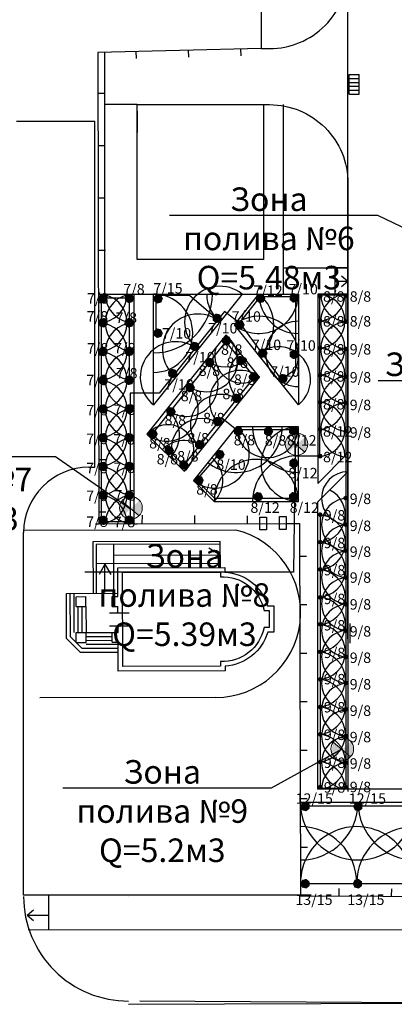
# Model space of a CAD drawing. Units: feet. Extents: x -652 to 10370, y -4723 to 11363.
# Drawn here: x 2930 to 2959, y -3773 to -3698 of the extents above; entities that cross this region are included whole.
import ezdxf
from ezdxf import colors
from ezdxf.entities.mleader import LeaderData, LeaderLine
from ezdxf.math import Vec2, Vec3

# ---------------------------------------------------------------- set-up
doc = ezdxf.new("R2010")
doc.units = ezdxf.units.FT
doc.header["$MEASUREMENT"] = 0
doc.linetypes.add('ACAD_ISO02W100', pattern=[15, 12, -3])
doc.linetypes.add('K5LT_THIN', pattern=[0])
doc.layers.get('0').update_dxf_attribs({"linetype": 'CONTINUOUS', "lineweight": 30})
for name, color, linetype, lineweight in [('зона-форсунка', 250, 'CONTINUOUS', 25), ('НВ.В10.3(полив.труб)', 5, 'CONTINUOUS', 30), ('Статика дожд', 250, 'CONTINUOUS', 30), ('Статика радиус', 82, 'CONTINUOUS', 30), ('чертеж', 7, 'CONTINUOUS', 25), ('эл.магнитный клапан', 250, 'ACAD_ISO02W100', 30)]:
    doc.layers.add(name, color=color, linetype=linetype, lineweight=lineweight)
doc.styles.get("Standard").update_dxf_attribs({"font": 'times.ttf', "width": 0.75, "height": 2.5})
doc.styles.add('STYLE2', font='txt.shx', dxfattribs={"width": 0.75, "height": 2.5})

# ---------------------------------------------------------------- blocks, each defined once
blk = doc.blocks.new('эл.клапан')
at = {"layer": 'эл.магнитный клапан'}
h = blk.add_hatch(color=7, dxfattribs=at)
h.paths.add_polyline_path([(0.655, 0.566), (-0.018, -0.058), (0.625, -0.599), (0.866, 0)])
h.paths.add_polyline_path([(-0.698, 0.513), (-0.835, -0.229), (-0.614, -0.611), (-0.018, -0.058)])
at = {"layer": 'эл.магнитный клапан', "color": 7, "linetype": 'K5LT_THIN', "lineweight": 18}
blk.add_line((-0.698, 0.513), (0.625, -0.599), dxfattribs=at)
blk.add_circle((0, 0), 0.866, dxfattribs=at)
blk = doc.blocks.new('_None')

msp = doc.modelspace()

# ---------------------------------------------------------------- hatches: boundary and pattern name
at = {"layer": 'Статика дожд'}
for points in [[(2936.132, -3719.09), (2936.275, -3718.793), (2936.597, -3718.722), (2936.852, -3718.93), (2936.847, -3719.26), (2936.586, -3719.46), (2936.266, -3719.379)], [(2938.9, -3719.09), (2938.756, -3718.793), (2938.435, -3718.722), (2938.179, -3718.93), (2938.184, -3719.26), (2938.446, -3719.46), (2938.765, -3719.379)], [(2941.096, -3719.12), (2940.953, -3718.824), (2940.631, -3718.752), (2940.376, -3718.961), (2940.381, -3719.29), (2940.642, -3719.49), (2940.962, -3719.409)], [(2948.942, -3719.094), (2948.798, -3718.798), (2948.476, -3718.727), (2948.221, -3718.935), (2948.226, -3719.264), (2948.488, -3719.464), (2948.807, -3719.383)], [(2951.51, -3719.05), (2951.366, -3718.754), (2951.045, -3718.683), (2950.79, -3718.891), (2950.795, -3719.22), (2951.056, -3719.42), (2951.376, -3719.339)], [(2953.326, -3718.931), (2953.254, -3718.783), (2953.093, -3718.747), (2952.966, -3718.851), (2952.968, -3719.016), (2953.099, -3719.116), (2953.259, -3719.075)], [(2955.278, -3718.897), (2955.206, -3718.749), (2955.045, -3718.713), (2954.917, -3718.818), (2954.92, -3718.982), (2955.051, -3719.082), (2955.21, -3719.042)], [(2936.139, -3720.958), (2936.283, -3720.662), (2936.605, -3720.591), (2936.86, -3720.799), (2936.855, -3721.128), (2936.593, -3721.328), (2936.274, -3721.247)], [(2938.892, -3720.958), (2938.749, -3720.662), (2938.427, -3720.591), (2938.172, -3720.799), (2938.177, -3721.128), (2938.438, -3721.328), (2938.758, -3721.247)], [(2945.613, -3720.618), (2945.469, -3720.321), (2945.148, -3720.25), (2944.893, -3720.458), (2944.898, -3720.788), (2945.159, -3720.988), (2945.479, -3720.907)], [(2947.356, -3721.119), (2947.212, -3720.823), (2946.891, -3720.752), (2946.635, -3720.96), (2946.64, -3721.289), (2946.902, -3721.49), (2947.221, -3721.408)], [(2953.326, -3720.807), (2953.254, -3720.659), (2953.093, -3720.623), (2952.966, -3720.728), (2952.968, -3720.892), (2953.099, -3720.992), (2953.259, -3720.952)], [(2955.278, -3720.874), (2955.206, -3720.726), (2955.045, -3720.69), (2954.917, -3720.795), (2954.92, -3720.959), (2955.051, -3721.059), (2955.21, -3721.019)], [(2941.094, -3721.756), (2940.951, -3721.46), (2940.629, -3721.389), (2940.374, -3721.597), (2940.379, -3721.926), (2940.64, -3722.127), (2940.96, -3722.045)], [(2943.896, -3722.775), (2943.752, -3722.479), (2943.43, -3722.407), (2943.175, -3722.616), (2943.18, -3722.945), (2943.442, -3723.145), (2943.761, -3723.064)], [(2946.342, -3722.322), (2946.199, -3722.025), (2945.877, -3721.954), (2945.622, -3722.162), (2945.627, -3722.492), (2945.889, -3722.692), (2946.208, -3722.611)], [(2936.139, -3723.158), (2936.283, -3722.862), (2936.605, -3722.791), (2936.86, -3722.999), (2936.855, -3723.328), (2936.593, -3723.528), (2936.274, -3723.447)], [(2938.892, -3723.158), (2938.749, -3722.862), (2938.427, -3722.791), (2938.172, -3722.999), (2938.177, -3723.328), (2938.438, -3723.528), (2938.758, -3723.447)], [(2949.115, -3723.276), (2948.972, -3722.979), (2948.65, -3722.908), (2948.395, -3723.116), (2948.4, -3723.446), (2948.662, -3723.646), (2948.981, -3723.565)], [(2951.51, -3723.371), (2951.366, -3723.074), (2951.045, -3723.003), (2950.79, -3723.212), (2950.795, -3723.541), (2951.056, -3723.741), (2951.376, -3723.66)], [(2953.326, -3722.887), (2953.254, -3722.739), (2953.093, -3722.703), (2952.966, -3722.807), (2952.968, -3722.972), (2953.099, -3723.072), (2953.259, -3723.032)], [(2955.278, -3722.961), (2955.206, -3722.813), (2955.045, -3722.778), (2954.917, -3722.882), (2954.92, -3723.046), (2955.051, -3723.146), (2955.21, -3723.106)], [(2945.051, -3723.993), (2944.907, -3723.696), (2944.585, -3723.625), (2944.33, -3723.833), (2944.335, -3724.163), (2944.597, -3724.363), (2944.916, -3724.282)], [(2947.421, -3723.859), (2947.278, -3723.562), (2946.956, -3723.491), (2946.701, -3723.699), (2946.706, -3724.029), (2946.967, -3724.229), (2947.287, -3724.148)], [(2942.213, -3724.846), (2942.069, -3724.55), (2941.747, -3724.479), (2941.492, -3724.687), (2941.497, -3725.016), (2941.759, -3725.216), (2942.078, -3725.135)], [(2936.139, -3725.358), (2936.283, -3725.062), (2936.605, -3724.991), (2936.86, -3725.199), (2936.855, -3725.528), (2936.593, -3725.728), (2936.274, -3725.647)], [(2938.892, -3725.358), (2938.749, -3725.062), (2938.427, -3724.991), (2938.172, -3725.199), (2938.177, -3725.528), (2938.438, -3725.728), (2938.758, -3725.647)], [(2948.446, -3725.1), (2948.302, -3724.804), (2947.981, -3724.733), (2947.725, -3724.941), (2947.73, -3725.27), (2947.992, -3725.47), (2948.311, -3725.389)], [(2950.66, -3725.233), (2950.516, -3724.936), (2950.194, -3724.865), (2949.939, -3725.073), (2949.944, -3725.403), (2950.206, -3725.603), (2950.525, -3725.522)], [(2953.326, -3724.974), (2953.254, -3724.826), (2953.093, -3724.791), (2952.966, -3724.895), (2952.968, -3725.059), (2953.099, -3725.16), (2953.259, -3725.119)], [(2955.278, -3725.076), (2955.206, -3724.928), (2955.045, -3724.892), (2954.917, -3724.996), (2954.92, -3725.161), (2955.051, -3725.261), (2955.21, -3725.22)], [(2943.548, -3725.918), (2943.404, -3725.622), (2943.083, -3725.55), (2942.827, -3725.759), (2942.833, -3726.088), (2943.094, -3726.288), (2943.413, -3726.207)], [(2947.12, -3726.741), (2946.976, -3726.445), (2946.655, -3726.374), (2946.399, -3726.582), (2946.405, -3726.911), (2946.666, -3727.112), (2946.986, -3727.03)], [(2953.326, -3727.055), (2953.254, -3726.907), (2953.093, -3726.871), (2952.966, -3726.976), (2952.968, -3727.14), (2953.099, -3727.24), (2953.259, -3727.2)], [(2955.278, -3727.091), (2955.206, -3726.943), (2955.045, -3726.907), (2954.917, -3727.011), (2954.92, -3727.176), (2955.051, -3727.276), (2955.21, -3727.236)], [(2936.139, -3727.558), (2936.283, -3727.262), (2936.605, -3727.191), (2936.86, -3727.399), (2936.855, -3727.728), (2936.593, -3727.928), (2936.274, -3727.847)], [(2938.892, -3727.558), (2938.749, -3727.262), (2938.427, -3727.191), (2938.172, -3727.399), (2938.177, -3727.728), (2938.438, -3727.928), (2938.758, -3727.847)], [(2942.084, -3727.779), (2941.94, -3727.483), (2941.619, -3727.412), (2941.363, -3727.62), (2941.369, -3727.949), (2941.63, -3728.149), (2941.95, -3728.068)], [(2945.667, -3728.524), (2945.523, -3728.228), (2945.202, -3728.157), (2944.946, -3728.365), (2944.951, -3728.694), (2945.213, -3728.895), (2945.532, -3728.813)], [(2940.701, -3729.464), (2940.557, -3729.168), (2940.235, -3729.097), (2939.98, -3729.305), (2939.985, -3729.634), (2940.247, -3729.835), (2940.566, -3729.753)], [(2947.24, -3729.259), (2947.096, -3728.962), (2946.775, -3728.891), (2946.519, -3729.099), (2946.524, -3729.429), (2946.786, -3729.629), (2947.105, -3729.548)], [(2949.539, -3729.272), (2949.395, -3728.975), (2949.074, -3728.904), (2948.818, -3729.112), (2948.824, -3729.442), (2949.085, -3729.642), (2949.404, -3729.561)], [(2951.468, -3729.223), (2951.325, -3728.926), (2951.003, -3728.855), (2950.748, -3729.063), (2950.753, -3729.393), (2951.014, -3729.593), (2951.334, -3729.512)], [(2953.326, -3729.119), (2953.254, -3728.971), (2953.093, -3728.936), (2952.966, -3729.04), (2952.968, -3729.204), (2953.099, -3729.305), (2953.259, -3729.264)], [(2955.278, -3729.272), (2955.206, -3729.124), (2955.045, -3729.088), (2954.917, -3729.192), (2954.92, -3729.357), (2955.051, -3729.457), (2955.21, -3729.417)], [(2936.139, -3729.758), (2936.283, -3729.462), (2936.605, -3729.391), (2936.86, -3729.599), (2936.855, -3729.928), (2936.593, -3730.128), (2936.274, -3730.047)], [(2938.892, -3729.758), (2938.749, -3729.462), (2938.427, -3729.391), (2938.172, -3729.599), (2938.177, -3729.928), (2938.438, -3730.128), (2938.758, -3730.047)], [(2944.27, -3730.282), (2944.126, -3729.985), (2943.804, -3729.914), (2943.549, -3730.122), (2943.554, -3730.452), (2943.816, -3730.652), (2944.135, -3730.571)], [(2941.948, -3730.738), (2941.804, -3730.442), (2941.482, -3730.37), (2941.227, -3730.579), (2941.232, -3730.908), (2941.494, -3731.108), (2941.813, -3731.027)], [(2945.826, -3731.043), (2945.682, -3730.747), (2945.361, -3730.676), (2945.105, -3730.884), (2945.11, -3731.213), (2945.372, -3731.414), (2945.691, -3731.332)], [(2943.068, -3731.822), (2942.925, -3731.526), (2942.603, -3731.455), (2942.348, -3731.663), (2942.353, -3731.992), (2942.615, -3732.192), (2942.934, -3732.111)], [(2951.485, -3731.71), (2951.341, -3731.413), (2951.019, -3731.342), (2950.764, -3731.55), (2950.769, -3731.88), (2951.031, -3732.08), (2951.35, -3731.999)], [(2953.326, -3731.168), (2953.254, -3731.02), (2953.093, -3730.984), (2952.966, -3731.088), (2952.968, -3731.253), (2953.099, -3731.353), (2953.259, -3731.312)], [(2936.139, -3731.958), (2936.283, -3731.662), (2936.605, -3731.591), (2936.86, -3731.799), (2936.855, -3732.128), (2936.593, -3732.328), (2936.274, -3732.247)], [(2938.892, -3731.958), (2938.749, -3731.662), (2938.427, -3731.591), (2938.172, -3731.799), (2938.177, -3732.128), (2938.438, -3732.328), (2938.758, -3732.247)], [(2944.225, -3733.019), (2944.081, -3732.723), (2943.759, -3732.652), (2943.504, -3732.86), (2943.509, -3733.189), (2943.771, -3733.39), (2944.09, -3733.308)], [(2936.139, -3734.158), (2936.283, -3733.862), (2936.605, -3733.791), (2936.86, -3733.999), (2936.855, -3734.328), (2936.593, -3734.528), (2936.274, -3734.447)], [(2938.892, -3734.158), (2938.749, -3733.862), (2938.427, -3733.791), (2938.172, -3733.999), (2938.177, -3734.328), (2938.438, -3734.528), (2938.758, -3734.447)], [(2948.761, -3734.277), (2948.617, -3733.981), (2948.295, -3733.91), (2948.04, -3734.118), (2948.045, -3734.447), (2948.307, -3734.647), (2948.626, -3734.566)], [(2951.472, -3734.277), (2951.328, -3733.981), (2951.006, -3733.91), (2950.751, -3734.118), (2950.756, -3734.447), (2951.018, -3734.647), (2951.337, -3734.566)], [(2955.277, -3734.38), (2955.205, -3734.231), (2955.044, -3734.196), (2954.917, -3734.3), (2954.919, -3734.465), (2955.05, -3734.565), (2955.21, -3734.524)], [(2936.139, -3736.076), (2936.283, -3735.78), (2936.605, -3735.709), (2936.86, -3735.917), (2936.855, -3736.246), (2936.593, -3736.446), (2936.274, -3736.365)], [(2938.892, -3736.076), (2938.749, -3735.78), (2938.427, -3735.709), (2938.172, -3735.917), (2938.177, -3736.246), (2938.438, -3736.446), (2938.758, -3736.365)], [(2953.328, -3735.65), (2953.256, -3735.502), (2953.095, -3735.466), (2952.967, -3735.57), (2952.97, -3735.735), (2953.101, -3735.835), (2953.26, -3735.794)], [(2955.277, -3736.404), (2955.205, -3736.255), (2955.044, -3736.22), (2954.917, -3736.324), (2954.919, -3736.489), (2955.05, -3736.589), (2955.21, -3736.548)], [(2953.328, -3737.753), (2953.256, -3737.605), (2953.095, -3737.569), (2952.967, -3737.673), (2952.97, -3737.838), (2953.101, -3737.938), (2953.26, -3737.898)], [(2955.277, -3738.412), (2955.205, -3738.264), (2955.044, -3738.228), (2954.917, -3738.332), (2954.919, -3738.497), (2955.05, -3738.597), (2955.21, -3738.557)], [(2953.328, -3739.839), (2953.256, -3739.691), (2953.095, -3739.656), (2952.967, -3739.76), (2952.97, -3739.924), (2953.101, -3740.025), (2953.26, -3739.984)], [(2955.277, -3740.459), (2955.205, -3740.311), (2955.044, -3740.275), (2954.917, -3740.379), (2954.919, -3740.544), (2955.05, -3740.644), (2955.21, -3740.604)], [(2953.328, -3741.987), (2953.256, -3741.839), (2953.095, -3741.803), (2952.967, -3741.907), (2952.97, -3742.072), (2953.101, -3742.172), (2953.26, -3742.132)], [(2955.277, -3742.498), (2955.205, -3742.35), (2955.044, -3742.314), (2954.917, -3742.418), (2954.919, -3742.583), (2955.05, -3742.683), (2955.21, -3742.643)], [(2953.328, -3744.034), (2953.256, -3743.885), (2953.095, -3743.85), (2952.967, -3743.954), (2952.97, -3744.119), (2953.101, -3744.219), (2953.26, -3744.178)], [(2955.277, -3744.52), (2955.205, -3744.372), (2955.044, -3744.336), (2954.917, -3744.44), (2954.919, -3744.605), (2955.05, -3744.705), (2955.21, -3744.664)], [(2953.328, -3746.148), (2953.256, -3746), (2953.095, -3745.964), (2952.967, -3746.069), (2952.97, -3746.233), (2953.101, -3746.333), (2953.26, -3746.293)], [(2955.277, -3746.53), (2955.205, -3746.382), (2955.044, -3746.346), (2954.917, -3746.451), (2954.919, -3746.615), (2955.05, -3746.715), (2955.21, -3746.675)], [(2953.328, -3748.251), (2953.256, -3748.103), (2953.095, -3748.068), (2952.967, -3748.172), (2952.97, -3748.336), (2953.101, -3748.437), (2953.26, -3748.396)], [(2955.277, -3748.535), (2955.205, -3748.386), (2955.044, -3748.351), (2954.917, -3748.455), (2954.919, -3748.62), (2955.05, -3748.72), (2955.21, -3748.679)], [(2953.328, -3750.373), (2953.256, -3750.225), (2953.095, -3750.189), (2952.967, -3750.293), (2952.97, -3750.458), (2953.101, -3750.558), (2953.26, -3750.517)], [(2955.277, -3750.543), (2955.205, -3750.395), (2955.044, -3750.359), (2954.917, -3750.464), (2954.919, -3750.628), (2955.05, -3750.728), (2955.21, -3750.688)], [(2953.328, -3752.464), (2953.256, -3752.316), (2953.095, -3752.281), (2952.967, -3752.385), (2952.97, -3752.549), (2953.101, -3752.65), (2953.26, -3752.609)], [(2955.277, -3752.584), (2955.205, -3752.436), (2955.044, -3752.4), (2954.917, -3752.505), (2954.919, -3752.669), (2955.05, -3752.769), (2955.21, -3752.729)], [(2953.328, -3754.585), (2953.256, -3754.437), (2953.095, -3754.401), (2952.967, -3754.506), (2952.97, -3754.67), (2953.101, -3754.77), (2953.26, -3754.73)], [(2955.277, -3754.627), (2955.205, -3754.478), (2955.044, -3754.443), (2954.917, -3754.547), (2954.919, -3754.712), (2955.05, -3754.812), (2955.21, -3754.771)], [(2953.328, -3756.489), (2953.256, -3756.341), (2953.095, -3756.305), (2952.967, -3756.41), (2952.97, -3756.574), (2953.101, -3756.674), (2953.26, -3756.634)], [(2955.277, -3756.523), (2955.205, -3756.374), (2955.044, -3756.339), (2954.917, -3756.443), (2954.919, -3756.608), (2955.05, -3756.708), (2955.21, -3756.667)], [(2951.61, -3757.985), (2951.753, -3757.688), (2952.075, -3757.617), (2952.33, -3757.825), (2952.325, -3758.155), (2952.063, -3758.355), (2951.744, -3758.274)], [(2955.655, -3757.985), (2955.799, -3757.688), (2956.121, -3757.617), (2956.376, -3757.825), (2956.371, -3758.155), (2956.109, -3758.355), (2955.79, -3758.274)], [(2951.61, -3763.899), (2951.753, -3763.603), (2952.075, -3763.531), (2952.33, -3763.74), (2952.325, -3764.069), (2952.063, -3764.269), (2951.744, -3764.188)], [(2955.625, -3763.899), (2955.769, -3763.603), (2956.09, -3763.531), (2956.346, -3763.74), (2956.341, -3764.069), (2956.079, -3764.269), (2955.76, -3764.188)]]:
    msp.add_hatch(color=256, dxfattribs=at).paths.add_polyline_path(points)

# ---------------------------------------------------------------- linework, layer by layer
at = {"color": 7, "linetype": 'Continuous', "lineweight": 25}
msp.add_line((2938.428, -3764.877), (2938.428, -3764.877), dxfattribs=at)
at = {"layer": 'НВ.В10.3(полив.труб)', "ltscale": 0.5}
for points in [[(2946.953, -3720.982), (2948.559, -3718.947), (2951.249, -3718.947), (2951.249, -3724.544), (2950.183, -3725.29), (2947.06, -3721.065), (2945.808, -3720.084), (2940.814, -3726.336), (2938.593, -3726.336), (2938.593, -3727.463), (2938.593, -3736.196), (2936.394, -3736.196), (2936.394, -3719.037), (2938.502, -3719.037), (2938.502, -3725.442)], [(2945.293, -3720.728), (2943.128, -3718.873), (2940.555, -3718.873), (2940.555, -3721.737)], [(2955.118, -3720.856), (2955.118, -3718.846), (2953.092, -3718.846), (2953.092, -3731.16), (2951.213, -3731.16), (2951.213, -3729.163), (2946.718, -3729.163), (2945.593, -3728.251)], [(2953.121, -3735.592), (2953.121, -3756.587), (2955.118, -3756.587), (2955.118, -3722.902)], [(2951.213, -3731.16), (2951.213, -3734.417), (2945.066, -3734.417), (2943.661, -3733.009), (2945.399, -3731.022)], [(3017.797, -3757.972), (2951.93, -3757.972)], [(2951.817, -3763.881), (3020.395, -3763.881)]]:
    msp.add_lwpolyline(points, dxfattribs=at)
msp.add_lwpolyline([(2942.69, -3731.879), (2948.098, -3725.12), (2945.921, -3722.398), (2940.271, -3729.46)], close=True, dxfattribs=at)
at = {"layer": 'Статика радиус', "ltscale": 0.5}
for centre, radius, start, end in [((2945.469, -3720.882), 2.715, 51.34019, 231.34019), ((2936.152, -3718.762), 2.2, 270, 0), ((2936.152, -3720.962), 2.2, 270, 90), ((2938.879, -3718.762), 2.2, 180, 270), ((2938.879, -3720.962), 2.2, 90, 270), ((2940.379, -3718.762), 4.5, 270, 0), ((2940.379, -3721.762), 3, 270, 90), ((2947.165, -3718.762), 2.715, 180, 231.34019), ((2948.446, -3718.762), 3.016, 231.34019, 0), ((2946.561, -3721.118), 3.017, 308.65981, 51.34019), ((2951.462, -3718.762), 3.016, 180, 270), ((2952.962, -3718.762), 2.07, 270, 0), ((2952.962, -3720.832), 2.07, 270, 90), ((2955.262, -3718.762), 2.1, 180, 270), ((2955.262, -3720.862), 2.1, 90, 270), ((2943.773, -3723.002), 2.715, 51.34019, 231.34019), ((2948.446, -3723.473), 3.017, 308.65981, 128.65981), ((2951.462, -3723.34), 2.5, 90, 270), ((2952.962, -3722.902), 2.07, 270, 90), ((2955.262, -3722.962), 2.1, 90, 270), ((2936.152, -3723.162), 2.2, 270, 90), ((2938.879, -3723.162), 2.2, 90, 270), ((2942.077, -3725.122), 2.715, 51.34019, 231.34019), ((2944.406, -3723.812), 2.425, 231.34019, 51.34019), ((2936.152, -3725.362), 2.2, 270, 90), ((2938.879, -3725.362), 2.2, 90, 270), ((2947.164, -3723.471), 2.1, 163.7944, 308.65981), ((2949.9, -3725.292), 2.5, 308.65981, 128.65981), ((2952.962, -3724.972), 2.07, 270, 90), ((2955.262, -3725.062), 2.1, 90, 270), ((2942.891, -3725.705), 2.425, 231.34019, 51.34019), ((2945.921, -3721.918), 2.425, 231.34019, 308.65981), ((2948.482, -3725.12), 2.35, 128.65981, 231.34019), ((2947.014, -3726.955), 2.35, 51.34019, 231.34019), ((2936.152, -3727.562), 2.2, 270, 90), ((2938.879, -3727.562), 2.2, 90, 270), ((2952.962, -3727.042), 2.07, 270, 90), ((2955.262, -3727.162), 2.1, 90, 270), ((2941.376, -3727.599), 2.425, 233.57519, 51.34019), ((2945.546, -3728.79), 2.35, 51.34019, 231.34019), ((2936.152, -3729.762), 2.2, 270, 90), ((2938.879, -3729.762), 2.2, 90, 270), ((2942.077, -3725.122), 2.715, 231.29805, 231.34019), ((2939.936, -3729.55), 2.425, 315, 53.57519), ((2952.962, -3729.112), 2.07, 270, 90), ((2955.262, -3729.144), 2.1, 90, 270), ((2944.078, -3730.625), 2.35, 51.34019, 202.3494), ((2941.476, -3730.758), 2, 308.27168, 141.72832), ((2945.072, -3730.982), 2.635, 231.34019, 51.34019), ((2946.724, -3728.918), 3.5, 231.34019, 0), ((2949.089, -3728.918), 2.365, 180, 0), ((2951.462, -3728.918), 3.5, 180, 270), ((2951.462, -3731.768), 2.85, 90, 270), ((2952.962, -3731.182), 2.07, 0.04684, 90), ((2936.152, -3731.962), 2.2, 270, 90), ((2938.879, -3731.962), 2.2, 90, 270), ((2942.715, -3732.329), 2.35, 51.34019, 135), ((2943.426, -3733.04), 2.25, 314.8255, 51.34019), ((2948.233, -3734.636), 3.22, 0, 180), ((2951.462, -3734.636), 3.5, 90, 180), ((2936.152, -3734.162), 2.2, 263.99114, 90), ((2938.879, -3734.162), 2.2, 90, 276.00886), ((2955.262, -3734.385), 2.025, 90, 270), ((2936.152, -3736.35), 2.2, 359.83941, 90), ((2938.879, -3736.35), 2.2, 90, 180.16059), ((2952.962, -3735.66), 2.1, 270, 64.41108), ((2955.262, -3736.41), 2.025, 90, 270), ((2952.962, -3737.76), 2.1, 270, 90), ((2955.262, -3738.435), 2.025, 90, 270), ((2952.962, -3739.86), 2.1, 270, 90), ((2955.262, -3740.46), 2.025, 90, 270), ((2952.962, -3741.96), 2.1, 270, 90), ((2955.262, -3742.485), 2.025, 90, 270), ((2952.962, -3744.06), 2.1, 270, 90), ((2955.262, -3744.51), 2.025, 90, 270), ((2952.962, -3746.16), 2.1, 270, 90), ((2955.262, -3746.535), 2.025, 90, 270), ((2952.962, -3748.26), 2.1, 270, 90), ((2955.262, -3748.56), 2.025, 90, 270), ((2952.962, -3750.36), 2.1, 270, 90), ((2955.262, -3750.585), 2.025, 90, 270), ((2952.962, -3752.46), 2.1, 270, 90), ((2955.262, -3752.61), 2.025, 90, 270), ((2952.962, -3754.56), 2.1, 270, 90), ((2955.262, -3754.635), 2.025, 90, 270), ((2952.962, -3756.66), 2.1, 0, 90), ((2955.262, -3756.66), 2.025, 90, 180), ((2956.033, -3757.66), 4.42, 180, 0), ((2951.613, -3757.66), 4.42, 270.15085, 0), ((2960.453, -3757.66), 4.42, 180, 0), ((2951.629, -3763.828), 4.3, 359.7609, 90.15085), ((2955.929, -3763.828), 4.3, 359.5218, 180), ((2960.229, -3763.864), 4.3, 359.7609, 179.7609)]:
    msp.add_arc(centre, radius, start, end, dxfattribs=at)
at = {"layer": 'чертеж', "ltscale": 0.5}
for p, q in [((2936.62, -3700.25), (2936.62, -3718.762)), ((2939.07, -3700.722), (2939.057, -3700.192)), ((2943.076, -3700.628), (2943.063, -3700.098)), ((2947.082, -3700.533), (2947.069, -3700.003)), ((2955.356, -3701.959), (2956.106, -3701.959)), ((2955.356, -3703.459), (2955.356, -3701.959)), ((2956.106, -3703.459), (2956.106, -3701.959)), ((2955.356, -3702.259), (2956.106, -3702.259)), ((2955.356, -3702.559), (2956.106, -3702.559)), ((2936.659, -3703.415), (2936.127, -3703.416)), ((2955.356, -3702.859), (2956.106, -3702.859)), ((2955.356, -3703.159), (2956.106, -3703.159)), ((2955.356, -3703.459), (2956.106, -3703.459)), ((2939.13, -3704.262), (2936.62, -3704.262)), ((2950.29, -3704.262), (2950.29, -3715.762)), ((2939.13, -3704.762), (2939.13, -3706.395)), ((2929.879, -3705.52), (2935.879, -3705.52)), ((2935.879, -3732.02), (2935.879, -3705.52)), ((2936.668, -3707.422), (2936.135, -3707.423)), ((2936.677, -3711.428), (2936.144, -3711.429)), ((2936.685, -3715.434), (2936.152, -3715.435)), ((2955.262, -3716.762), (2954.271, -3716.762)), ((2954.271, -3718.762), (2954.271, -3716.762)), ((2954.271, -3717.781), (2955.242, -3717.781)), ((2954.772, -3717.371), (2955.242, -3717.781)), ((2954.772, -3718.191), (2955.242, -3717.781)), ((2936.62, -3718.762), (2950.29, -3718.762)), ((2938.879, -3736.35), (2938.879, -3718.762)), ((2955.262, -3718.762), (2954.271, -3718.762)), ((2936.694, -3719.44), (2936.161, -3719.441)), ((2936.702, -3723.446), (2936.17, -3723.448)), ((2936.711, -3727.453), (2936.178, -3727.454)), ((2946.724, -3728.918), (2943.426, -3733.04)), ((2951.462, -3728.918), (2946.724, -3728.918)), ((2951.462, -3734.636), (2951.462, -3728.918)), ((2936.719, -3731.459), (2936.187, -3731.46)), ((2935.428, -3732.02), (2935.879, -3732.02)), ((2943.426, -3733.04), (2945.013, -3734.636)), ((2945.013, -3734.636), (2951.462, -3734.636)), ((2936.728, -3735.465), (2936.195, -3735.466)), ((2939.492, -3735.696), (2939.489, -3736.349)), ((2943.514, -3735.713), (2943.512, -3736.337)), ((2947.537, -3735.73), (2947.534, -3736.326)), ((2930.428, -3764.74), (2930.428, -3737.02)), ((2946.666, -3736.823), (2930.43, -3736.868)), ((2945.486, -3737.69), (2935.737, -3737.717)), ((2935.737, -3737.717), (2935.748, -3741.67)), ((2945.486, -3737.905), (2935.98, -3737.931)), ((2935.98, -3737.931), (2935.99, -3741.67)), ((2937.298, -3737.927), (2937.308, -3741.666)), ((2945.444, -3738.719), (2944.609, -3738.216)), ((2945.491, -3739.693), (2945.486, -3737.69)), ((2937.315, -3738.742), (2945.444, -3738.719)), ((2945.444, -3738.719), (2944.611, -3739.228)), ((2952.096, -3738.841), (2951.564, -3738.842)), ((2945.49, -3739.383), (2935.984, -3739.409)), ((2936.647, -3739.443), (2936.202, -3740.233)), ((2936.653, -3741.601), (2936.647, -3739.443)), ((2936.647, -3739.443), (2937.096, -3740.231)), ((2933.7, -3741.676), (2937.647, -3741.665)), ((2933.709, -3745.126), (2933.7, -3741.676)), ((2934.009, -3745.001), (2934, -3741.675)), ((2934.308, -3744.674), (2934.3, -3741.674)), ((2934.45, -3741.924), (2935.2, -3741.922)), ((2934.452, -3742.674), (2934.45, -3741.924)), ((2935.202, -3742.672), (2935.2, -3741.922)), ((2937.2, -3741.916), (2937.647, -3741.915)), ((2937.202, -3742.666), (2937.2, -3741.916)), ((2934.452, -3742.674), (2935.202, -3742.672)), ((2934.608, -3744.674), (2934.602, -3742.674)), ((2934.908, -3744.673), (2934.902, -3742.673)), ((2935.202, -3742.672), (2935.208, -3744.672)), ((2937.202, -3742.666), (2937.649, -3742.665)), ((2952.106, -3742.553), (2951.573, -3742.555)), ((2937.001, -3743.167), (2938.501, -3743.163)), ((2937.004, -3744.167), (2938.504, -3744.163)), ((2955.418, -3745.479), (2955.418, -3743.979)), ((2934.009, -3745.001), (2934.886, -3745.873)), ((2934.458, -3744.674), (2935.208, -3744.672)), ((2934.46, -3745.424), (2934.458, -3744.674)), ((2935.208, -3744.672), (2937.208, -3744.666)), ((2935.21, -3745.422), (2935.208, -3744.672)), ((2935.209, -3744.972), (2937.209, -3744.966)), ((2937.208, -3744.666), (2937.655, -3744.665)), ((2937.21, -3745.416), (2937.208, -3744.666)), ((2933.709, -3745.126), (2934.762, -3746.173)), ((2934.46, -3745.424), (2935.21, -3745.422)), ((2935.21, -3745.272), (2937.21, -3745.266)), ((2935.211, -3745.572), (2937.658, -3745.565)), ((2937.21, -3745.416), (2937.657, -3745.415)), ((2934.762, -3746.173), (2937.659, -3746.165)), ((2934.886, -3745.873), (2937.658, -3745.865)), ((2952.116, -3746.266), (2951.583, -3746.267)), ((2945.154, -3749.64), (2931.672, -3749.678)), ((2952.126, -3749.978), (2951.593, -3749.979)), ((2952.135, -3753.69), (2951.603, -3753.691)), ((2952.145, -3757.403), (2951.612, -3757.404)), ((2951.613, -3757.66), (3015.948, -3757.66)), ((2951.613, -3757.66), (3017.948, -3757.66)), ((2952.155, -3761.115), (2951.622, -3761.116)), ((2954.559, -3764.272), (2954.557, -3764.841)), ((2958.582, -3764.289), (2958.579, -3764.857)), ((2930.428, -3764.74), (2930.374, -3764.74)), ((2932.368, -3767.428), (2932.368, -3764.748)), ((2931.174, -3765.929), (2930.703, -3766.339)), ((2931.174, -3766.749), (2930.703, -3766.339)), ((2932.368, -3766.339), (2930.703, -3766.339)), ((2986.031, -3767.472), (2930.785, -3767.427)), ((2938.465, -3773.127), (3012.674, -3772.793)), ((2939.336, -3772.873), (2963.547, -3773.014))]:
    msp.add_line(p, q, dxfattribs=at)
for points in [[(3165.3, -3649.803), (3165.272, -3626.526), (3119.933, -3626.658), (3120.286, -3640.997), (3010.58, -3639.099), (2959.462, -3660.915), (2935.737, -3660.184), (2936.308, -3668.071), (2936.583, -3691.695), (2948.619, -3691.911), (2948.605, -3699.967), (2936.12, -3700.262), (2936.197, -3736.358), (2948.524, -3736.323)], [(2950.29, -3715.762), (2950.29, -3718.762)], [(2950.29, -3716.762), (2951.462, -3716.762), (2952.962, -3716.762)], [(2952.962, -3716.762), (2955.262, -3716.762)], [(2947.165, -3718.762), (2940.379, -3727.244), (2940.379, -3718.762)], [(2948.446, -3718.762), (2951.462, -3718.762), (2951.462, -3727.244), (2946.561, -3721.118), (2948.446, -3718.762)], [(2955.262, -3718.762), (2952.962, -3718.762), (2952.962, -3733.25), (2955.262, -3730.95)], [(2942.715, -3732.329), (2948.482, -3725.12), (2945.921, -3721.918), (2939.869, -3729.483), (2942.715, -3732.329)], [(2950.519, -3736.318), (2951.557, -3736.315), (2951.632, -3764.828), (3020.745, -3765.117)], [(2937.651, -3743.165), (2937.649, -3742.665)], [(2937.655, -3744.665), (2937.654, -3744.165)], [(2930.428, -3764.74), (2952.439, -3764.74)]]:
    msp.add_lwpolyline(points, dxfattribs=at)
for points in [[(2948.605, -3699.967), (2949.262, -3699.967, 0.414214), (2955.262, -3693.967), (2955.262, -3674.673), (2965.526, -3664.41, -0.198912), (3007.952, -3646.836), (3013.485, -3646.836, 0.197246), (3021.916, -3643.376), (3021.916, -3643.376)], [(2955.262, -3745.16), (2955.262, -3674.673), (2965.526, -3664.41, -0.198912), (3007.952, -3646.836), (3013.485, -3646.836)], [(2948.79, -3704.262), (2949.262, -3704.262, -0.414214), (2955.262, -3710.262), (2955.262, -3756.828)], [(3020.631, -3762.66, 0.414214), (3014.631, -3756.66), (2952.962, -3756.66), (2952.962, -3734.673), (2955.262, -3732.373)], [(2937.647, -3741.915), (2937.641, -3739.715), (2945.841, -3739.692), (2945.842, -3740.048, -0.318601), (2949.108, -3742.633), (2949.574, -3742.632), (2949.58, -3744.632), (2949.113, -3744.633, -0.318601), (2945.862, -3747.237), (2945.863, -3747.592), (2937.663, -3747.615), (2937.657, -3745.415)]]:
    msp.add_lwpolyline(points, format="xyb", dxfattribs=at)
for points in [[(2939.13, -3704.262), (2948.79, -3704.262), (2948.79, -3716.122), (2939.13, -3716.122)], [(2948.524, -3735.828), (2949.017, -3735.828), (2949.017, -3736.814), (2948.524, -3736.814)], [(2950.026, -3735.792), (2950.519, -3735.792), (2950.519, -3736.778), (2950.026, -3736.778)]]:
    msp.add_lwpolyline(points, close=True, dxfattribs=at)
at = {"layer": 'чертеж', "ltscale": 0.5, "flags": 128}
msp.add_lwpolyline([(2936.197, -3736.358), (2951.557, -3736.315), (2951.632, -3764.828)], dxfattribs=at)
at = {"layer": 'чертеж', "ltscale": 0.5}
msp.add_lwpolyline([(2945.512, -3747.243), (2938.012, -3747.264), (2937.992, -3740.064), (2945.492, -3740.043), (2945.493, -3740.397, -0.369457), (2948.835, -3742.984), (2949.225, -3742.983), (2949.229, -3744.283), (2948.838, -3744.284, -0.369457), (2945.511, -3746.89)], format="xyb", close=True, dxfattribs=at)
for centre, radius, start, end in [((2935.428, -3737.02), 5, 90, 180), ((2945.136, -3743.14), 6.5, 270.15867, 76.38014), ((2938.428, -3764.877), 8, 180, 270.26027)]:
    msp.add_arc(centre, radius, start, end, dxfattribs=at)

# ---------------------------------------------------------------- block references
at = {"layer": 'НВ.В10.3(полив.труб)'}
for p in [(2951.321, -3730.255), (2938.647, -3735.125), (2954.827, -3753.584)]:
    msp.add_blockref('эл.клапан', p, dxfattribs=at)

# ---------------------------------------------------------------- texts
at = {"layer": 'зона-форсунка', "char_height": 0.8, "attachment_point": 1, "line_spacing_factor": 0.5}
for s, insert in [('7/15', (2940.356, -3717.922)), ('7/8', (2935.283, -3718.689)), ('7/8', (2938.057, -3717.985)), ('7/12', (2948.02, -3718.1)), ('7/10', (2950.709, -3717.982)), ('8/8', (2953.353, -3718.547)), ('8/8', (2955.396, -3718.547)), ('7/8', (2935.257, -3720.067)), ('7/8', (2937.469, -3720.171)), ('7/10', (2946.353, -3720.081)), ('7/10', (2944.551, -3720.976)), ('8/8', (2953.353, -3720.444)), ('8/8', (2955.396, -3720.444)), ('7/10', (2941.01, -3721.368)), ('7/10', (2947.902, -3722.247)), ('7/10', (2950.552, -3722.299)), ('7/8', (2935.27, -3722.515)), ('7/8', (2937.352, -3722.502)), ('7/10', (2942.807, -3723.191)), ('8/8', (2945.545, -3722.611)), ('8/8', (2953.353, -3722.592)), ('9/8', (2955.396, -3722.592)), ('8/8', (2945.966, -3723.611)), ('7/8', (2937.51, -3724.415)), ('8/8', (2943.833, -3724.23)), ('7/10', (2949.306, -3724.292)), ('8/8', (2953.353, -3724.666)), ('9/8', (2955.396, -3724.738)), ('7/8', (2935.232, -3724.936)), ('7/10', (2941.207, -3725.276)), ('8/8', (2946.533, -3724.914)), ('8/8', (2942.461, -3726.166)), ('8/8', (2945.651, -3726.009)), ('8/8', (2953.353, -3726.792)), ('9/8', (2955.396, -3726.849)), ('7/8', (2935.232, -3727.241)), ('7/8', (2937.328, -3727.215)), ('8/8', (2941.223, -3728.009)), ('8/8', (2944.172, -3727.855)), ('8/12', (2953.353, -3728.874)), ('9/8', (2955.396, -3728.96)), ('7/8', (2935.22, -3729.443)), ('7/8', (2937.302, -3729.482)), ('8/8', (2940.038, -3729.776)), ('8/8', (2942.974, -3729.395)), ('8/8', (2946.512, -3729.541)), ('8/8', (2948.895, -3729.562)), ('8/12', (2950.607, -3729.56)), ('8/8', (2942.184, -3730.777)), ('8/8', (2940.617, -3731)), ('8/10', (2945.184, -3731.416)), ('8/12', (2953.353, -3730.837)), ('7/8', (2935.218, -3731.672)), ('7/8', (2937.313, -3731.659)), ('8/12', (2950.691, -3732.066)), ('7/8', (2937.378, -3733.766)), ('8/8', (2943.645, -3733.313)), ('7/8', (2935.218, -3733.805)), ('9/8', (2955.396, -3734.034)), ('8/12', (2947.795, -3734.711)), ('8/12', (2950.796, -3734.711)), ('9/8', (2953.411, -3735.295)), ('7/8', (2935.219, -3735.786)), ('7/8', (2937.327, -3735.812)), ('9/8', (2955.396, -3736.101)), ('9/8', (2953.411, -3737.415)), ('9/8', (2955.396, -3738.081)), ('9/8', (2953.411, -3739.495)), ('9/8', (2955.396, -3740.061)), ('9/8', (2953.411, -3741.697)), ('9/8', (2955.396, -3742.116)), ('9/8', (2953.411, -3743.714)), ('9/8', (2955.396, -3744.183)), ('9/8', (2953.411, -3745.826)), ('9/8', (2955.396, -3746.199)), ('9/8', (2953.411, -3747.837)), ('9/8', (2955.396, -3748.229)), ('9/8', (2953.411, -3749.99)), ('9/8', (2955.396, -3750.253)), ('9/8', (2953.411, -3752.097)), ('9/8', (2955.396, -3752.272)), ('9/8', (2953.411, -3754.237)), ('9/8', (2955.396, -3754.295)), ('9/8', (2953.411, -3756.125)), ('9/8', (2955.396, -3756.092)), ('12/15', (2951.252, -3756.98)), ('12/15', (2955.323, -3756.98)), ('13/15', (2951.232, -3764.721)), ('13/15', (2955.206, -3764.721))]:
    msp.add_mtext(s, dxfattribs=dict(at, insert=insert))

# ---------------------------------------------------------------- leaders
at = {"lineweight": 15, "ltscale": 0.5}
ml = msp.add_multileader_mtext('Standard', dxfattribs=at)
ml.set_content('{\\fArial|b0|i0|c204|p34;\\C7;Зона полива №6\\fArial|b0|i0|c0|p34;\\PQ=5.48\\fArial|b0|i0|c204|p34;м3}', color=256, style='STYLE2')
ml.set_leader_properties()
ml.set_arrow_properties(name='NONE')
ml.build(insert=Vec2(0, 0))
ml.multileader.update_dxf_attribs({"text_left_attachment_type": 6, "text_right_attachment_type": 6, "dogleg_length": 1, "arrow_head_size": 0.1})
ctx = ml.context
ctx.base_point, ctx.char_height, ctx.arrow_head_size, ctx.landing_gap_size, ctx.plane_origin = Vec3(2941.857, -3712.76), 1.8, 0.1, 0.09, Vec3(2965.404, -3716.505)
ctx.left_attachment, ctx.right_attachment, ctx.text_align_type = 6, 6, 1
notes = []
notes.append((ctx, [(0, (1, 1, 0), (2957.552, -3712.76), (-1, 0), 1, [(0, [(2965.404, -3716.505)], 0, [])])]))
ctx.mtext.insert, ctx.mtext.alignment, ctx.mtext.flow_direction = Vec3(2949.204, -3710.6), 2, 5
ml = msp.add_multileader_mtext('Standard', dxfattribs=at)
ml.set_content('{\\fArial|b0|i0|c204|p34;\\C7;Зона полива №1\\fArial|b0|i0|c0|p34;0\\PQ=5.88 \\fArial|b0|i0|c204|p34;м3}', color=256, style='STYLE2')
ml.set_leader_properties()
ml.set_arrow_properties(name='NONE')
ml.build(insert=Vec2(0, 0))
ml.multileader.update_dxf_attribs({"text_left_attachment_type": 6, "text_right_attachment_type": 6, "dogleg_length": 1, "arrow_head_size": 0.1})
ctx = ml.context
ctx.base_point, ctx.char_height, ctx.arrow_head_size, ctx.landing_gap_size, ctx.plane_origin = Vec3(2957.841, -3725.396), 1.8, 0.1, 0.09, Vec3(2971.298, -3729.54)
ctx.left_attachment, ctx.right_attachment, ctx.text_align_type = 6, 6, 1
notes.append((ctx, [(0, (1, 1, 0), (2974.581, -3725.396), (-1, 0), 1, [(0, [(2971.298, -3729.54)], 0, [])])]))
ctx.mtext.insert, ctx.mtext.alignment, ctx.mtext.flow_direction = Vec3(2965.711, -3723.236), 2, 5
ml = msp.add_multileader_mtext('Standard', dxfattribs=at)
ml.set_content('{\\fArial|b0|i0|c204|p34;\\C7;Зона полива №\\fArial|b0|i0|c0|p34;7\\PQ=4.96\\fArial|b0|i0|c204|p34;м3}', color=256, style='STYLE2')
ml.set_leader_properties()
ml.set_arrow_properties(name='NONE')
ml.build(insert=Vec2(0, 0))
ml.multileader.update_dxf_attribs({"text_left_attachment_type": 6, "text_right_attachment_type": 6, "dogleg_length": 1, "arrow_head_size": 0.1})
ctx = ml.context
ctx.base_point, ctx.char_height, ctx.arrow_head_size, ctx.landing_gap_size, ctx.plane_origin = Vec3(2917.173, -3731.215), 1.8, 0.1, 0.09, Vec3(2938.622, -3735.22)
ctx.left_attachment, ctx.right_attachment, ctx.text_align_type = 6, 6, 1
notes.append((ctx, [(1, (1, 1, 0), (2932.869, -3731.215), (-1, 0), 1, [(0, [(2938.622, -3735.22)], 0, [])])]))
ctx.mtext.insert, ctx.mtext.alignment, ctx.mtext.flow_direction = Vec3(2924.521, -3729.055), 2, 5
ml = msp.add_multileader_mtext('Standard', dxfattribs=at)
ml.set_content('{\\fArial|b0|i0|c204|p34;\\C7;Зона полива №\\fArial|b0|i0|c0|p34;8\\PQ=5.39\\fArial|b0|i0|c204|p34;м3}', color=256, style='STYLE2')
ml.set_leader_properties()
ml.set_arrow_properties(name='NONE')
ml.build(insert=Vec2(0, 0))
ml.multileader.update_dxf_attribs({"text_left_attachment_type": 6, "text_right_attachment_type": 6, "dogleg_length": 1, "arrow_head_size": 0.1})
ctx = ml.context
ctx.base_point, ctx.char_height, ctx.arrow_head_size, ctx.landing_gap_size, ctx.plane_origin = Vec3(2935.389, -3740.059), 1.8, 0.1, 0.09, Vec3(2951.219, -3730.333)
ctx.left_attachment, ctx.right_attachment, ctx.text_align_type = 6, 6, 1
notes.append((ctx, [(0, (1, 1, 0), (2951.088, -3740.059), (-1, 0), 1, [(0, [(2951.219, -3730.333)], 0, [])])]))
ctx.mtext.insert, ctx.mtext.alignment, ctx.mtext.flow_direction = Vec3(2942.738, -3737.899), 2, 5
ml = msp.add_multileader_mtext('Standard', dxfattribs=at)
ml.set_content('{\\fArial|b0|i0|c204|p34;\\C7;Зона полива №\\fArial|b0|i0|c0|p34;9\\PQ=5.2\\fArial|b0|i0|c204|p34;м3}', color=256, style='STYLE2')
ml.set_leader_properties()
ml.set_arrow_properties(name='NONE')
ml.build(insert=Vec2(0, 0))
ml.multileader.update_dxf_attribs({"text_left_attachment_type": 6, "text_right_attachment_type": 6, "dogleg_length": 1, "arrow_head_size": 0.1})
ctx = ml.context
ctx.base_point, ctx.char_height, ctx.arrow_head_size, ctx.landing_gap_size, ctx.plane_origin = Vec3(2933.693, -3756.594), 1.8, 0.1, 0.09, Vec3(2954.839, -3753.584)
ctx.left_attachment, ctx.right_attachment, ctx.text_align_type = 6, 6, 1
notes.append((ctx, [(1, (1, 1, 0), (2949.392, -3756.594), (-1, 0), 1, [(0, [(2954.839, -3753.584)], 0, [])])]))
ctx.mtext.insert, ctx.mtext.alignment, ctx.mtext.flow_direction = Vec3(2941.043, -3754.434), 2, 5
for ctx, leaders in notes:
    for number, flags, end, landing, length, lines in leaders:
        leader = LeaderData()
        leader.index, (leader.has_last_leader_line, leader.has_dogleg_vector, leader.attachment_direction) = number, flags
        leader.last_leader_point, leader.dogleg_vector, leader.dogleg_length = Vec3(end), Vec3(landing), length
        for number, points, colour, breaks in lines:
            line = LeaderLine()
            line.index, line.vertices, line.color, line.breaks = number, Vec3.list(points), colors.encode_raw_color(colour), breaks
            leader.lines.append(line)
        ctx.leaders.append(leader)

doc.saveas('drawing.dxf')
